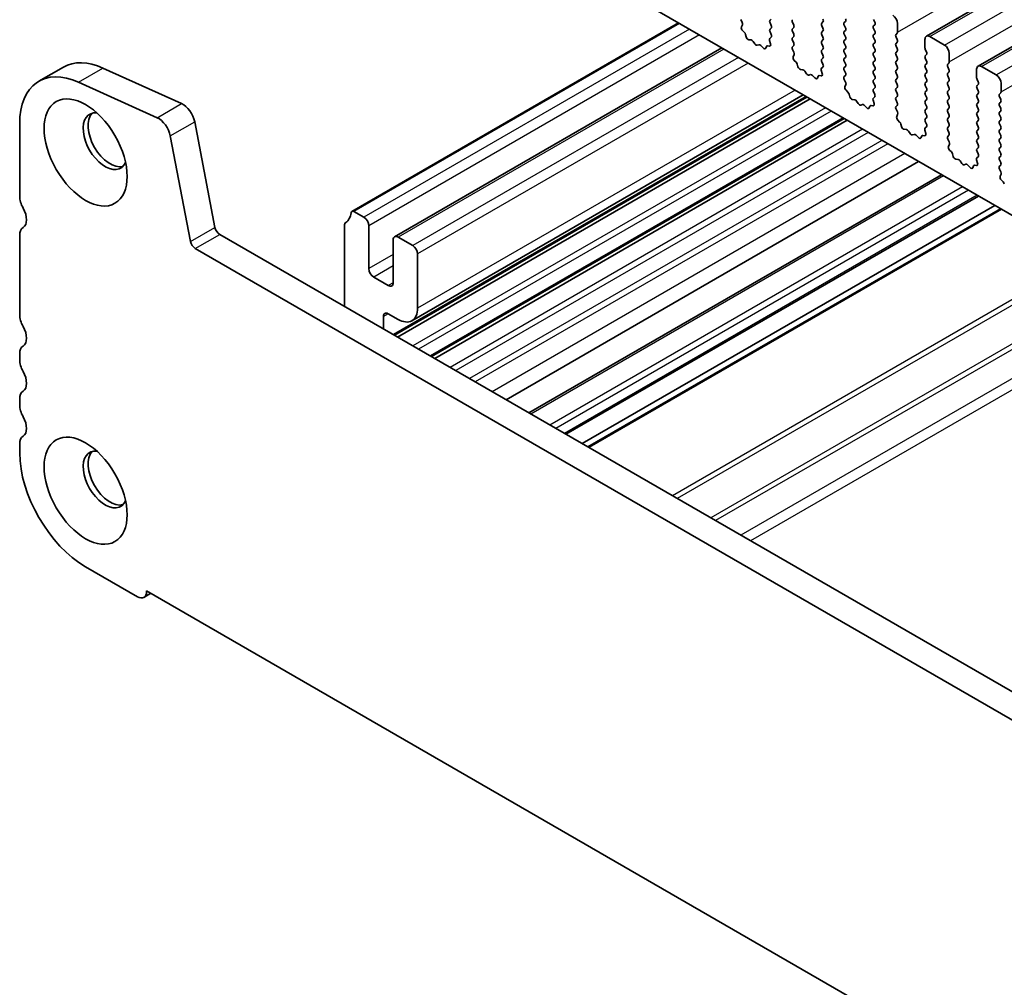
# Model space of a CAD drawing. Units: millimetres. Extents: x 29 to 5348, y 16 to 1000.
# Drawn here: x 406 to 478, y 220 to 290 of the extents above; entities that cross this region are included whole.
import ezdxf

# ---------------------------------------------------------------- set-up
doc = ezdxf.new("R2010")
doc.units = ezdxf.units.MM
doc.header["$LTSCALE"] = 2
doc.layers.add('Visible (ISO)', color=7, linetype='Continuous', lineweight=35)
doc.layers.add('Visible Narrow (ISO)', color=7, linetype='Continuous', lineweight=25)

msp = doc.modelspace()

# ---------------------------------------------------------------- linework, layer by layer
at = {"layer": 'Visible (ISO)'}
for p, q in [((472.0672, 288.8755), (670.0571, 403.185)), ((475.8149, 286.7118), (673.8048, 401.0213)), ((544.7603, 237.5135), (445.9068, 294.5866)), ((454.1135, 289.8484), (430.4694, 276.1975)), ((458.6303, 290.0816), (458.7262, 289.884)), ((458.7457, 289.7114), (458.6762, 289.5522)), ((460.7489, 290.0346), (460.8338, 290.1163)), ((460.8338, 289.659), (460.7489, 289.8387)), ((462.3753, 289.8795), (462.4601, 289.6999)), ((462.4601, 289.5039), (462.3753, 289.4223)), ((464.4966, 289.8305), (464.5814, 289.9122)), ((464.5814, 289.4549), (464.4966, 289.6346)), ((466.2078, 289.953), (466.1229, 289.8713)), ((466.1229, 289.6754), (466.2078, 289.4957)), ((468.3291, 289.904), (468.2443, 290.0836)), ((468.2443, 289.6264), (468.3291, 289.708)), ((469.9837, 289.7897), (469.9837, 289.1773)), ((458.7579, 289.2911), (458.8917, 289.1562)), ((458.9747, 289.0124), (459.0246, 288.8292)), ((460.7352, 288.724), (460.8311, 288.811)), ((460.7489, 289.3814), (460.8338, 289.4631)), ((460.8326, 289.0083), (460.7489, 289.1855)), ((462.3753, 289.2263), (462.4601, 289.0467)), ((462.4601, 288.8507), (462.3753, 288.7691)), ((464.4966, 289.1773), (464.5814, 289.259)), ((464.5814, 288.8017), (464.4966, 288.9814)), ((466.2078, 289.2998), (466.1229, 289.2181)), ((466.1229, 289.0222), (466.2078, 288.8426)), ((468.3291, 289.2508), (468.2443, 289.4304)), ((468.2443, 288.9732), (468.3291, 289.0548)), ((468.3291, 288.5976), (468.2443, 288.7772)), ((469.9555, 289.0957), (469.8706, 289.014)), ((469.8706, 288.8181), (469.9555, 288.6384)), ((472.3172, 288.8507), (473.3779, 288.2383)), ((459.2099, 288.6278), (459.3826, 288.6084)), ((459.5222, 288.5052), (459.6439, 288.3257)), ((459.8175, 288.2254), (459.9392, 288.2644)), ((460.0788, 288.2064), (460.2514, 288.0265)), ((460.4368, 288.0139), (460.4867, 288.1395)), ((460.5697, 288.1874), (460.7034, 288.1678)), ((460.7852, 288.3346), (460.7157, 288.5741)), ((462.3753, 288.5731), (462.4601, 288.3935)), ((462.4601, 288.1975), (462.3765, 288.117)), ((464.4966, 288.5241), (464.5814, 288.6058)), ((464.5814, 288.1485), (464.4966, 288.3282)), ((466.2078, 288.6466), (466.1229, 288.5649)), ((466.1229, 288.369), (466.2078, 288.1894)), ((468.2443, 288.32), (468.3291, 288.4016)), ((468.3291, 287.9444), (468.2443, 288.124)), ((469.9555, 288.4425), (469.8706, 288.3608)), ((469.8706, 288.1649), (469.9555, 287.9852)), ((471.9636, 288.0342), (471.9636, 288.6466)), ((457.2508, 288.0371), (433.5652, 274.3623)), ((462.378, 287.9179), (462.4738, 287.7203)), ((462.4934, 287.5477), (462.4239, 287.3885)), ((464.4966, 287.8709), (464.5814, 287.9526)), ((464.5814, 287.4953), (464.4966, 287.675)), ((466.2078, 287.9934), (466.1229, 287.9117)), ((466.1229, 287.7158), (466.2078, 287.5362)), ((466.2078, 287.3402), (466.1229, 287.2585)), ((468.2443, 287.6668), (468.3291, 287.7484)), ((468.3291, 287.2912), (468.2443, 287.4708)), ((469.9555, 287.7893), (469.8706, 287.7076)), ((469.8706, 287.5117), (469.9555, 287.332)), ((472.0768, 287.7403), (471.9919, 287.9199)), ((471.9919, 287.4627), (472.0768, 287.5443)), ((473.7314, 287.626), (473.7314, 287.0136)), ((407.8128, 285.623), (409.5806, 286.6436)), ((462.5056, 287.1273), (462.6393, 286.9925)), ((462.7224, 286.8487), (462.7723, 286.6654)), ((464.4829, 286.5603), (464.5788, 286.6473)), ((464.4966, 287.2177), (464.5814, 287.2994)), ((464.5803, 286.8446), (464.4966, 287.0218)), ((466.1229, 287.0626), (466.2078, 286.883)), ((466.2078, 286.687), (466.1229, 286.6054)), ((468.2443, 287.0136), (468.3291, 287.0952)), ((468.3291, 286.638), (468.2443, 286.8176)), ((469.9555, 287.1361), (469.8706, 287.0544)), ((469.8706, 286.8585), (469.9555, 286.6788)), ((472.0768, 287.0871), (471.9919, 287.2667)), ((471.9919, 286.8095), (472.0768, 286.8911)), ((473.7031, 286.9319), (473.6183, 286.8503)), ((473.6183, 286.6543), (473.7031, 286.4747)), ((476.0649, 286.687), (477.1255, 286.0746)), ((412.4434, 286.5732), (418.1354, 283.9963)), ((462.9576, 286.4641), (463.1302, 286.4447)), ((463.2699, 286.3414), (463.3915, 286.1619)), ((463.5652, 286.0617), (463.6868, 286.1007)), ((463.8265, 286.0427), (463.9991, 285.8628)), ((464.1844, 285.8501), (464.2343, 285.9757)), ((464.3174, 286.0237), (464.4511, 286.0041)), ((464.5328, 286.1709), (464.4633, 286.4104)), ((466.1229, 286.4094), (466.2078, 286.2298)), ((466.2078, 286.0338), (466.1241, 285.9533)), ((468.2443, 286.3604), (468.3291, 286.4421)), ((468.3291, 285.9848), (468.2443, 286.1644)), ((469.9555, 286.4829), (469.8706, 286.4012)), ((469.8706, 286.2053), (469.9555, 286.0256)), ((472.0768, 286.4339), (471.9919, 286.6135)), ((471.9919, 286.1563), (472.0768, 286.2379)), ((472.0768, 285.7807), (471.9919, 285.9603)), ((473.7031, 286.2788), (473.6183, 286.1971)), ((473.6183, 286.0011), (473.7031, 285.8215)), ((475.7113, 285.8705), (475.7113, 286.4829)), ((410.6756, 285.5526), (416.3676, 282.9757)), ((466.1256, 285.7542), (466.2215, 285.5566)), ((466.2411, 285.384), (466.1715, 285.2248)), ((468.2443, 285.7072), (468.3291, 285.7889)), ((468.3291, 285.3316), (468.2443, 285.5112)), ((469.9555, 285.8297), (469.8706, 285.748)), ((469.8706, 285.5521), (469.9555, 285.3724)), ((471.9919, 285.5031), (472.0768, 285.5847)), ((472.0768, 285.1275), (471.9919, 285.3071)), ((473.7031, 285.6256), (473.6183, 285.5439)), ((473.6183, 285.3479), (473.7031, 285.1683)), ((475.8244, 285.5766), (475.7396, 285.7562)), ((475.7396, 285.299), (475.8244, 285.3806)), ((477.4791, 285.4623), (477.4791, 284.8499)), ((463.1449, 284.6342), (434.8152, 268.278)), ((466.2533, 284.9636), (466.387, 284.8288)), ((466.47, 284.685), (466.52, 284.5017)), ((468.2306, 284.3966), (468.3264, 284.4835)), ((468.2443, 285.054), (468.3291, 285.1357)), ((468.3279, 284.6809), (468.2443, 284.858)), ((469.9555, 285.1765), (469.8706, 285.0948)), ((469.8706, 284.8989), (469.9555, 284.7192)), ((469.9555, 284.5233), (469.8706, 284.4416)), ((471.9919, 284.8499), (472.0768, 284.9315)), ((472.0768, 284.4743), (471.9919, 284.6539)), ((473.7031, 284.9724), (473.6183, 284.8907)), ((473.6183, 284.6947), (473.7031, 284.5151)), ((475.8244, 284.9234), (475.7396, 285.103)), ((475.7396, 284.6458), (475.8244, 284.7274)), ((477.4508, 284.7682), (477.3659, 284.6866)), ((477.3659, 284.4906), (477.4508, 284.311)), ((463.4233, 284.4734), (433.5504, 267.2263)), ((463.6551, 284.3396), (433.7823, 267.0925)), ((466.7053, 284.3004), (466.8779, 284.2809)), ((467.0176, 284.1777), (467.1392, 283.9982)), ((467.3129, 283.898), (467.4345, 283.937)), ((467.5742, 283.879), (467.7468, 283.699)), ((467.9321, 283.6864), (467.982, 283.812)), ((468.065, 283.86), (468.1988, 283.8404)), ((468.2805, 284.0072), (468.211, 284.2466)), ((469.8706, 284.2457), (469.9555, 284.066)), ((469.9555, 283.8701), (469.8718, 283.7896)), ((471.9919, 284.1967), (472.0768, 284.2783)), ((472.0768, 283.8211), (471.9919, 284.0007)), ((473.7031, 284.3192), (473.6183, 284.2375)), ((473.6183, 284.0416), (473.7031, 283.8619)), ((475.8244, 284.2702), (475.7396, 284.4498)), ((475.7396, 283.9926), (475.8244, 284.0742)), ((475.8244, 283.617), (475.7396, 283.7966)), ((477.4508, 284.115), (477.3659, 284.0334)), ((477.3659, 283.8374), (477.4508, 283.6578)), ((469.8733, 283.5904), (469.9692, 283.3928)), ((469.9887, 283.2203), (469.9192, 283.0611)), ((471.9919, 283.5435), (472.0768, 283.6251)), ((472.0768, 283.1679), (471.9919, 283.3475)), ((473.7031, 283.666), (473.6183, 283.5843)), ((473.6183, 283.3884), (473.7031, 283.2087)), ((475.7396, 283.3394), (475.8244, 283.421)), ((475.8244, 282.9638), (475.7396, 283.1434)), ((477.4508, 283.4618), (477.3659, 283.3802)), ((477.3659, 283.1842), (477.4508, 283.0046)), ((406.4148, 277.285), (406.4148, 282.533)), ((419.0879, 282.6786), (420.5546, 275.039)), ((466.1103, 282.9221), (436.2374, 265.675)), ((466.3421, 282.7882), (436.4693, 265.5411)), ((470.0009, 282.7999), (470.1347, 282.6651)), ((470.2177, 282.5212), (470.2676, 282.338)), ((471.9919, 282.8903), (472.0768, 282.9719)), ((472.0756, 282.5172), (471.9919, 282.6943)), ((473.7031, 283.0128), (473.6183, 282.9311)), ((473.6183, 282.7352), (473.7031, 282.5555)), ((473.7031, 282.3596), (473.6183, 282.2779)), ((475.7396, 282.6862), (475.8244, 282.7678)), ((475.8244, 282.3106), (475.7396, 282.4902)), ((477.4508, 282.8086), (477.3659, 282.727)), ((477.3659, 282.531), (477.4508, 282.3514)), ((417.3201, 281.658), (418.7868, 274.0183)), ((470.4529, 282.1366), (470.6256, 282.1172)), ((470.7652, 282.014), (470.8869, 281.8345)), ((471.0605, 281.7342), (471.1822, 281.7733)), ((471.3218, 281.7152), (471.4944, 281.5353)), ((471.6798, 281.5227), (471.7297, 281.6483)), ((471.8127, 281.6962), (471.9464, 281.6767)), ((472.0282, 281.8435), (471.9587, 282.0829)), ((471.9782, 282.2329), (472.0741, 282.3198)), ((473.6183, 282.082), (473.7031, 281.9023)), ((473.7031, 281.7064), (473.6194, 281.6259)), ((475.7396, 282.033), (475.8244, 282.1146)), ((475.8244, 281.6574), (475.7396, 281.837)), ((477.4508, 282.1554), (477.3659, 282.0738)), ((477.3659, 281.8778), (477.4508, 281.6982)), ((473.621, 281.4267), (473.7168, 281.2291)), ((473.7364, 281.0566), (473.6669, 280.8974)), ((475.7396, 281.3798), (475.8244, 281.4614)), ((475.8244, 281.0042), (475.7396, 281.1838)), ((477.4508, 281.5022), (477.3659, 281.4206)), ((477.3659, 281.2246), (477.4508, 281.045)), ((473.7486, 280.6362), (473.8823, 280.5013)), ((473.9654, 280.3575), (474.0153, 280.1743)), ((475.7396, 280.7266), (475.8244, 280.8082)), ((475.8233, 280.3535), (475.7396, 280.5306)), ((477.4508, 280.849), (477.3659, 280.7674)), ((477.3659, 280.5714), (477.4508, 280.3918)), ((471.5088, 279.8053), (441.6359, 262.5582)), ((474.2006, 279.9729), (474.3732, 279.9535)), ((474.5129, 279.8503), (474.6345, 279.6708)), ((474.8082, 279.5705), (474.9298, 279.6096)), ((475.0695, 279.5515), (475.2421, 279.3716)), ((475.5604, 279.5325), (475.6941, 279.513)), ((475.7758, 279.6798), (475.7063, 279.9192)), ((475.7259, 280.0692), (475.8217, 280.1561)), ((477.4508, 280.1959), (477.3659, 280.1142)), ((477.3659, 279.9182), (477.4508, 279.7386)), ((477.4508, 279.5427), (477.3671, 279.4621)), ((473.1607, 278.8515), (443.2878, 261.6044)), ((475.4274, 279.359), (475.4773, 279.4846)), ((477.3686, 279.263), (477.4645, 279.0654)), ((477.484, 278.8928), (477.4145, 278.7336)), ((477.4963, 278.4725), (477.63, 278.3376)), ((475.8345, 277.3078), (445.9617, 260.0607)), ((431.3404, 275.7664), (430.6194, 276.1826)), ((477.0195, 276.6237), (447.1466, 259.3766)), ((477.4266, 276.3886), (447.5537, 259.1415)), ((420.8976, 274.5314), (526.2922, 213.6818)), ((429.9261, 275.1663), (429.9261, 269.4262)), ((431.6939, 272.0513), (431.6939, 275.154)), ((406.4148, 268.7118), (406.4148, 274.4519)), ((433.4617, 274.1334), (433.4617, 271.0307)), ((434.8759, 273.7251), (433.8152, 274.3375)), ((419.1299, 273.5108), (525.5752, 212.0545)), ((435.2294, 269.1936), (435.2294, 273.1127)), ((433.1081, 270.8266), (432.0475, 271.4389)), ((432.7546, 267.6858), (432.7546, 268.5812)), ((433.1081, 268.7853), (433.8152, 268.3771)), ((406.4148, 265.4458), (406.4148, 265.8786)), ((406.4148, 262.1798), (406.4148, 262.6127)), ((406.4148, 258.722), (406.4148, 259.3467)), ((414.9355, 248.2912), (411.1878, 250.455)), ((415.4105, 248.2442), (415.9208, 248.5388)), ((415.6072, 248.7199), (415.6072, 248.6791)), ((529.0979, 183.1961), (415.6072, 248.7199))]:
    msp.add_line(p, q, dxfattribs=at)
for centre, major_axis, start_param, end_param in [((469.6302, 289.9938), (0.25, -0.433), 0.7853982, 2.3561945), ((458.8074, 289.4155), (0.1, -0.1732), 3.5442362, 5.1405223), ((458.6145, 289.8482), (0.1, -0.1732), 0.4026436, 1.4465605), ((460.8621, 289.8713), (-0.1, 0.1732), 0.1418971, 1.4288993), ((460.7206, 289.6264), (0.1, -0.1732), 0.1418971, 1.4288993), ((462.4884, 289.9122), (-0.1, 0.1732), 0.1418971, 1.4288993), ((462.347, 289.6672), (0.1, -0.1732), 0.1418971, 1.4288993), ((464.6097, 289.6672), (-0.1, 0.1732), 0.1418971, 1.4288993), ((464.4683, 290.0755), (0.1, -0.1732), 0.1418971, 1.4288993), ((466.2361, 289.708), (-0.1, 0.1732), 0.1418971, 1.4288993), ((466.0947, 290.1163), (0.1, -0.1732), 0.1418971, 1.4288993), ((466.0947, 289.4631), (0.1, -0.1732), 0.1418971, 1.4288993), ((468.3574, 289.4631), (-0.1, 0.1732), 0.1418971, 1.4288993), ((468.216, 289.8713), (0.1, -0.1732), 0.1418971, 1.4288993), ((458.8422, 289.0318), (0.1, -0.1732), 1.142663, 1.9989297), ((459.1571, 288.8098), (0.1, -0.1732), 4.2842557, 5.8805417), ((460.8621, 289.2181), (-0.1, 0.1732), 0.1418971, 1.4288993), ((460.7195, 288.9757), (0.1, -0.1732), 0.1242358, 1.4288993), ((462.4884, 289.259), (-0.1, 0.1732), 0.1418971, 1.4288993), ((462.4884, 288.6058), (-0.1, 0.1732), 0.1418971, 1.4288993), ((462.347, 289.014), (0.1, -0.1732), 0.1418971, 1.4288993), ((464.6097, 289.014), (-0.1, 0.1732), 0.1418971, 1.4288993), ((464.4683, 289.4223), (0.1, -0.1732), 0.1418971, 1.4288993), ((464.4683, 288.7691), (0.1, -0.1732), 0.1418971, 1.4288993), ((466.2361, 289.0548), (-0.1, 0.1732), 0.1418971, 1.4288993), ((466.0947, 288.8099), (0.1, -0.1732), 0.1418971, 1.4288993), ((468.3574, 288.8099), (-0.1, 0.1732), 0.1418971, 1.4288993), ((468.216, 289.2181), (0.1, -0.1732), 0.1418971, 1.4288993), ((469.9837, 288.8507), (-0.1, 0.1732), 0.1418971, 1.4288993), ((469.8423, 289.259), (0.1, -0.1732), 0.1418971, 0.7853982), ((472.3172, 288.4425), (-0.25, 0.433), 5.4977871, 7.0685835), ((459.4354, 288.4264), (0.1, -0.1732), 1.6950321, 2.7389491), ((459.7307, 288.4044), (0.1, -0.1732), 4.8366248, 6.1589495), ((460.026, 288.0854), (-0.1, 0.1732), 5.1150325, 6.1589495), ((460.6192, 288.0059), (-0.1, 0.1732), 5.855052, 6.7113186), ((460.8469, 288.5593), (-0.1, 0.1732), 0.1242358, 1.1681528), ((460.654, 288.3494), (0.1, -0.1732), 5.855052, 7.4513381), ((462.4896, 287.9537), (-0.1, 0.1732), 0.1418971, 1.4465605), ((462.347, 288.3608), (0.1, -0.1732), 0.1418971, 1.4288993), ((464.6097, 288.3608), (-0.1, 0.1732), 0.1418971, 1.4288993), ((464.4683, 288.1159), (0.1, -0.1732), 0.1418971, 1.4288993), ((466.2361, 288.4016), (-0.1, 0.1732), 0.1418971, 1.4288993), ((466.0947, 288.1567), (0.1, -0.1732), 0.1418971, 1.4288993), ((468.3574, 288.1567), (-0.1, 0.1732), 0.1418971, 1.4288993), ((468.216, 288.5649), (0.1, -0.1732), 0.1418971, 1.4288993), ((469.9837, 288.1975), (-0.1, 0.1732), 0.1418971, 1.4288993), ((469.8423, 288.6058), (0.1, -0.1732), 0.1418971, 1.4288993), ((473.3779, 287.8301), (0.25, -0.433), 0.7853982, 2.3561945), ((460.3043, 288.1475), (0.1, -0.1732), 5.1150325, 6.7113186), ((462.5551, 287.2518), (0.1, -0.1732), 3.5442362, 5.1405223), ((462.3622, 287.6844), (0.1, -0.1732), 0.4026436, 1.4465605), ((464.6097, 287.7076), (-0.1, 0.1732), 0.1418971, 1.4288993), ((464.4683, 287.4627), (0.1, -0.1732), 0.1418971, 1.4288993), ((466.2361, 287.7484), (-0.1, 0.1732), 0.1418971, 1.4288993), ((466.0947, 287.5035), (0.1, -0.1732), 0.1418971, 1.4288993), ((468.3574, 287.5035), (-0.1, 0.1732), 0.1418971, 1.4288993), ((468.216, 287.9117), (0.1, -0.1732), 0.1418971, 1.4288993), ((469.9837, 287.5443), (-0.1, 0.1732), 0.1418971, 1.4288993), ((469.8423, 287.9526), (0.1, -0.1732), 0.1418971, 1.4288993), ((469.8423, 287.2994), (0.1, -0.1732), 0.1418971, 1.4288993), ((472.1051, 287.2994), (-0.1, 0.1732), 0.1418971, 1.4288993), ((472.1051, 287.9526), (-0.1, 0.1732), 0.7853982, 1.4288993), ((471.9636, 287.7076), (0.1, -0.1732), 0.1418971, 1.4288993), ((411.1878, 279.7773), (-3.375, 5.8457), 5.6053067, 7.0685835), ((412.9556, 280.7979), (-3.375, 5.8457), 5.6053067, 6.2831853), ((462.5899, 286.8681), (0.1, -0.1732), 1.142663, 1.9989297), ((462.9048, 286.6461), (0.1, -0.1732), 4.2842557, 5.8805417), ((464.6097, 287.0544), (-0.1, 0.1732), 0.1418971, 1.4288993), ((464.4671, 286.812), (0.1, -0.1732), 0.1242358, 1.4288993), ((466.2361, 287.0952), (-0.1, 0.1732), 0.1418971, 1.4288993), ((466.0947, 286.8503), (0.1, -0.1732), 0.1418971, 1.4288993), ((468.3574, 286.8503), (-0.1, 0.1732), 0.1418971, 1.4288993), ((468.216, 287.2585), (0.1, -0.1732), 0.1418971, 1.4288993), ((468.216, 286.6054), (0.1, -0.1732), 0.1418971, 1.4288993), ((469.9837, 286.8911), (-0.1, 0.1732), 0.1418971, 1.4288993), ((469.8423, 286.6462), (0.1, -0.1732), 0.1418971, 1.4288993), ((472.1051, 286.6462), (-0.1, 0.1732), 0.1418971, 1.4288993), ((471.9636, 287.0544), (0.1, -0.1732), 0.1418971, 1.4288993), ((473.7314, 286.687), (-0.1, 0.1732), 0.1418971, 1.4288993), ((473.59, 287.0952), (0.1, -0.1732), 0.1418971, 0.7853982), ((476.0649, 286.2788), (-0.25, 0.433), 5.4977871, 7.0685835), ((463.183, 286.2627), (0.1, -0.1732), 1.6950321, 2.7389491), ((463.4784, 286.2407), (0.1, -0.1732), 4.8366248, 6.1589495), ((463.7737, 285.9217), (-0.1, 0.1732), 5.1150325, 6.1589495), ((464.3668, 285.8421), (-0.1, 0.1732), 5.855052, 6.7113186), ((464.5945, 286.3956), (-0.1, 0.1732), 0.1242358, 1.1681528), ((464.4016, 286.1857), (0.1, -0.1732), 5.855052, 7.4513381), ((466.2361, 286.4421), (-0.1, 0.1732), 0.1418971, 1.4288993), ((466.2373, 285.79), (-0.1, 0.1732), 0.1418971, 1.4465605), ((466.0947, 286.1971), (0.1, -0.1732), 0.1418971, 1.4288993), ((468.3574, 286.1971), (-0.1, 0.1732), 0.1418971, 1.4288993), ((468.216, 285.9522), (0.1, -0.1732), 0.1418971, 1.4288993), ((469.9837, 286.2379), (-0.1, 0.1732), 0.1418971, 1.4288993), ((469.8423, 285.993), (0.1, -0.1732), 0.1418971, 1.4288993), ((472.1051, 285.993), (-0.1, 0.1732), 0.1418971, 1.4288993), ((471.9636, 286.4012), (0.1, -0.1732), 0.1418971, 1.4288993), ((473.7314, 286.0338), (-0.1, 0.1732), 0.1418971, 1.4288993), ((473.59, 286.4421), (0.1, -0.1732), 0.1418971, 1.4288993), ((477.1255, 285.6664), (0.25, -0.433), 0.7853982, 2.3561945), ((464.0519, 285.9837), (0.1, -0.1732), 5.1150325, 6.7113186), ((466.3027, 285.0881), (0.1, -0.1732), 3.5442362, 5.1405223), ((466.1099, 285.5207), (0.1, -0.1732), 0.4026436, 1.4465605), ((468.3574, 285.5439), (-0.1, 0.1732), 0.1418971, 1.4288993), ((468.216, 285.299), (0.1, -0.1732), 0.1418971, 1.4288993), ((469.9837, 285.5847), (-0.1, 0.1732), 0.1418971, 1.4288993), ((469.8423, 285.3398), (0.1, -0.1732), 0.1418971, 1.4288993), ((472.1051, 285.3398), (-0.1, 0.1732), 0.1418971, 1.4288993), ((471.9636, 285.748), (0.1, -0.1732), 0.1418971, 1.4288993), ((473.7314, 285.3806), (-0.1, 0.1732), 0.1418971, 1.4288993), ((473.59, 285.7889), (0.1, -0.1732), 0.1418971, 1.4288993), ((475.8527, 285.1357), (-0.1, 0.1732), 0.1418971, 1.4288993), ((475.8527, 285.7889), (-0.1, 0.1732), 0.7853982, 1.4288993), ((475.7113, 285.5439), (0.1, -0.1732), 0.1418971, 1.4288993), ((466.3375, 284.7043), (0.1, -0.1732), 1.142663, 1.9989297), ((466.6525, 284.4823), (0.1, -0.1732), 4.2842557, 5.8805417), ((468.3574, 284.8907), (-0.1, 0.1732), 0.1418971, 1.4288993), ((468.2148, 284.6483), (0.1, -0.1732), 0.1242358, 1.4288993), ((469.9837, 284.9315), (-0.1, 0.1732), 0.1418971, 1.4288993), ((469.8423, 284.6866), (0.1, -0.1732), 0.1418971, 1.4288993), ((472.1051, 284.6866), (-0.1, 0.1732), 0.1418971, 1.4288993), ((471.9636, 285.0948), (0.1, -0.1732), 0.1418971, 1.4288993), ((473.7314, 284.7274), (-0.1, 0.1732), 0.1418971, 1.4288993), ((473.59, 285.1357), (0.1, -0.1732), 0.1418971, 1.4288993), ((473.59, 284.4825), (0.1, -0.1732), 0.1418971, 1.4288993), ((475.8527, 284.4825), (-0.1, 0.1732), 0.1418971, 1.4288993), ((475.7113, 284.8907), (0.1, -0.1732), 0.1418971, 1.4288993), ((477.4791, 284.5233), (-0.1, 0.1732), 0.1418971, 1.4288993), ((477.3377, 284.9315), (0.1, -0.1732), 0.1418971, 0.7853982), ((418.2302, 282.9268), (0.625, -1.0825), 1.0297443, 2.4637141), ((466.9307, 284.099), (0.1, -0.1732), 1.6950321, 2.7389491), ((467.226, 284.077), (0.1, -0.1732), 4.8366248, 6.1589495), ((467.5213, 283.758), (-0.1, 0.1732), 5.1150325, 6.1589495), ((468.1145, 283.6784), (-0.1, 0.1732), 5.855052, 6.7113186), ((468.3422, 284.2319), (-0.1, 0.1732), 0.1242358, 1.1681528), ((468.1493, 284.0219), (0.1, -0.1732), 5.855052, 7.4513381), ((469.9837, 284.2783), (-0.1, 0.1732), 0.1418971, 1.4288993), ((469.9849, 283.6263), (-0.1, 0.1732), 0.1418971, 1.4465605), ((469.8423, 284.0334), (0.1, -0.1732), 0.1418971, 1.4288993), ((472.1051, 284.0334), (-0.1, 0.1732), 0.1418971, 1.4288993), ((471.9636, 284.4416), (0.1, -0.1732), 0.1418971, 1.4288993), ((471.9636, 283.7884), (0.1, -0.1732), 0.1418971, 1.4288993), ((473.7314, 284.0742), (-0.1, 0.1732), 0.1418971, 1.4288993), ((473.59, 283.8293), (0.1, -0.1732), 0.1418971, 1.4288993), ((475.8527, 283.8293), (-0.1, 0.1732), 0.1418971, 1.4288993), ((475.7113, 284.2375), (0.1, -0.1732), 0.1418971, 1.4288993), ((477.4791, 283.8701), (-0.1, 0.1732), 0.1418971, 1.4288993), ((477.3377, 284.2783), (0.1, -0.1732), 0.1418971, 1.4288993), ((412.602, 281.2777), (-1.125, 1.9486), 5.8794706, 9.8284926), ((412.9556, 281.4818), (-1.125, 1.9486), 0.1577888, 2.9838039), ((467.7996, 283.82), (0.1, -0.1732), 5.1150325, 6.7113186), ((470.0504, 282.9243), (0.1, -0.1732), 3.5442362, 5.1405223), ((469.8575, 283.357), (0.1, -0.1732), 0.4026436, 1.4465605), ((472.1051, 283.3802), (-0.1, 0.1732), 0.1418971, 1.4288993), ((471.9636, 283.1352), (0.1, -0.1732), 0.1418971, 1.4288993), ((473.7314, 283.421), (-0.1, 0.1732), 0.1418971, 1.4288993), ((473.59, 283.1761), (0.1, -0.1732), 0.1418971, 1.4288993), ((475.8527, 283.1761), (-0.1, 0.1732), 0.1418971, 1.4288993), ((475.7113, 283.5843), (0.1, -0.1732), 0.1418971, 1.4288993), ((477.4791, 283.2169), (-0.1, 0.1732), 0.1418971, 1.4288993), ((477.3377, 283.6251), (0.1, -0.1732), 0.1418971, 1.4288993), ((416.4625, 281.9062), (0.625, -1.0825), 1.0297443, 2.4637141), ((470.0852, 282.5406), (0.1, -0.1732), 1.142663, 1.9989297), ((472.1051, 282.727), (-0.1, 0.1732), 0.1418971, 1.4288993), ((471.9625, 282.4845), (0.1, -0.1732), 0.1242358, 1.4288993), ((473.7314, 282.7678), (-0.1, 0.1732), 0.1418971, 1.4288993), ((473.59, 282.5229), (0.1, -0.1732), 0.1418971, 1.4288993), ((475.8527, 282.5229), (-0.1, 0.1732), 0.1418971, 1.4288993), ((475.7113, 282.9311), (0.1, -0.1732), 0.1418971, 1.4288993), ((477.4791, 282.5637), (-0.1, 0.1732), 0.1418971, 1.4288993), ((477.3377, 282.9719), (0.1, -0.1732), 0.1418971, 1.4288993), ((477.3377, 282.3187), (0.1, -0.1732), 0.1418971, 1.4288993), ((470.4001, 282.3186), (0.1, -0.1732), 4.2842557, 5.8805417), ((470.6784, 281.9353), (0.1, -0.1732), 1.6950321, 2.7389491), ((470.9737, 281.9133), (0.1, -0.1732), 4.8366248, 6.1589495), ((471.269, 281.5943), (-0.1, 0.1732), 5.1150325, 6.1589495), ((471.8622, 281.5147), (-0.1, 0.1732), 5.855052, 6.7113186), ((472.0899, 282.0682), (-0.1, 0.1732), 0.1242358, 1.1681528), ((471.897, 281.8582), (0.1, -0.1732), 5.855052, 7.4513381), ((473.7314, 282.1146), (-0.1, 0.1732), 0.1418971, 1.4288993), ((473.59, 281.8697), (0.1, -0.1732), 0.1418971, 1.4288993), ((475.8527, 281.8697), (-0.1, 0.1732), 0.1418971, 1.4288993), ((475.7113, 282.2779), (0.1, -0.1732), 0.1418971, 1.4288993), ((475.7113, 281.6247), (0.1, -0.1732), 0.1418971, 1.4288993), ((477.4791, 281.9105), (-0.1, 0.1732), 0.1418971, 1.4288993), ((477.3377, 281.6655), (0.1, -0.1732), 0.1418971, 1.4288993), ((471.5473, 281.6563), (0.1, -0.1732), 5.1150325, 6.7113186), ((473.7326, 281.4626), (-0.1, 0.1732), 0.1418971, 1.4465605), ((473.6052, 281.1933), (0.1, -0.1732), 0.4026436, 1.4465605), ((475.8527, 281.2165), (-0.1, 0.1732), 0.1418971, 1.4288993), ((475.7113, 280.9715), (0.1, -0.1732), 0.1418971, 1.4288993), ((477.4791, 281.2573), (-0.1, 0.1732), 0.1418971, 1.4288993), ((477.3377, 281.0123), (0.1, -0.1732), 0.1418971, 1.4288993), ((473.7981, 280.7606), (0.1, -0.1732), 3.5442362, 5.1405223), ((473.8329, 280.3769), (0.1, -0.1732), 1.142663, 1.9989297), ((475.8527, 280.5633), (-0.1, 0.1732), 0.1418971, 1.4288993), ((475.7101, 280.3208), (0.1, -0.1732), 0.1242358, 1.4288993), ((477.4791, 280.6041), (-0.1, 0.1732), 0.1418971, 1.4288993), ((477.3377, 280.3592), (0.1, -0.1732), 0.1418971, 1.4288993), ((474.1478, 280.1549), (0.1, -0.1732), 4.2842557, 5.8805417), ((474.426, 279.7715), (0.1, -0.1732), 1.6950321, 2.7389491), ((474.7214, 279.7496), (0.1, -0.1732), 4.8366248, 6.1589495), ((475.0167, 279.4305), (-0.1, 0.1732), 5.1150325, 6.1589495), ((475.6098, 279.351), (-0.1, 0.1732), 5.855052, 6.7113186), ((475.8375, 279.9045), (-0.1, 0.1732), 0.1242358, 1.1681528), ((475.6446, 279.6945), (0.1, -0.1732), 5.855052, 7.4513381), ((477.4791, 279.9509), (-0.1, 0.1732), 0.1418971, 1.4288993), ((477.3377, 279.706), (0.1, -0.1732), 0.1418971, 1.4288993), ((475.2949, 279.4926), (0.1, -0.1732), 5.1150325, 6.7113186), ((477.4803, 279.2988), (-0.1, 0.1732), 0.1418971, 1.4465605), ((477.3529, 279.0296), (0.1, -0.1732), 0.4026436, 1.4465605), ((477.5457, 278.5969), (0.1, -0.1732), 3.5442362, 5.1405223), ((477.5805, 278.2132), (0.1, -0.1732), 1.142663, 1.9989297), ((407.2987, 276.7747), (-0.625, 1.0825), 0.7853982, 1.5523922), ((406.0259, 276.093), (0.625, -1.0825), 0.0184042, 1.5523922), ((429.0069, 277.1136), (1, -1.7321), 0.0184042, 0.6545907), ((430.6194, 275.9377), (-0.15, 0.2598), 5.4977871, 6.937776), ((430.2797, 274.9622), (-0.25, 0.433), 0.0184042, 0.7853982), ((431.3404, 275.3581), (-0.25, 0.433), 3.9269908, 5.4977871), ((407.2987, 273.9415), (-0.625, 1.0825), 0.0184042, 0.7853982), ((420.8976, 274.9397), (0.25, -0.433), 4.1713369, 5.4977871), ((419.1299, 273.919), (0.25, -0.433), 4.1713369, 5.4977871), ((433.8152, 273.9292), (-0.25, 0.433), 5.4977871, 7.0685835), ((434.8759, 273.3169), (-0.25, 0.433), 3.9269908, 5.4977871), ((432.0475, 271.8472), (-0.25, 0.433), 0.7853982, 2.3561945), ((433.1081, 271.2348), (0.25, -0.433), 5.4977871, 7.0685835), ((430.2797, 269.2221), (0.25, -0.433), 3.9269908, 4.1932028), ((433.1081, 268.3771), (-0.25, 0.433), 5.4977871, 7.0685835), ((433.8152, 270.0101), (1, -1.7321), 5.4977871, 7.0685835), ((407.2987, 268.2015), (-0.625, 1.0825), 0.7853982, 1.5523922), ((406.0259, 267.5197), (0.625, -1.0825), 0.0184042, 1.5523922), ((407.2987, 265.3683), (-0.625, 1.0825), 0.0184042, 0.7853982), ((407.2987, 264.9355), (-0.625, 1.0825), 0.7853982, 1.5523922), ((406.0259, 264.2538), (0.625, -1.0825), 0.0184042, 1.5523922), ((407.2987, 262.1023), (-0.625, 1.0825), 0.0184042, 0.7853982), ((407.2987, 261.6695), (-0.625, 1.0825), 0.7853982, 1.5523922), ((406.0259, 260.9878), (0.625, -1.0825), 0.0184042, 1.5523922), ((407.2987, 258.8364), (-0.625, 1.0825), 0.0184042, 0.7853982), ((412.602, 256.7828), (-1.125, 1.9486), 5.8794706, 9.8284926), ((411.1878, 255.9663), (-3.375, 5.8457), 0.7853982, 2.3561945), ((412.9556, 256.9869), (-1.125, 1.9486), 0.1577888, 2.9838039), ((414.9355, 249.0669), (0.475, -0.8227), 5.4977871, 7.0685835)]:
    msp.add_ellipse(centre, major_axis=major_axis, ratio=0.5773503, start_param=start_param, end_param=end_param, dxfattribs=at)
for centre in [(411.1878, 280.4612), (411.1878, 255.9663)]:
    msp.add_ellipse(centre, major_axis=(-2.125, 3.6806), ratio=0.5773503, dxfattribs=at)
at = {"layer": 'Visible Narrow (ISO)'}
for p, q in [((469.9837, 289.1773), (667.9736, 403.4868)), ((472.3172, 288.8507), (670.3071, 403.1602)), ((473.3779, 288.2383), (671.3678, 402.5479)), ((473.7314, 287.0136), (671.7213, 401.3231)), ((476.0649, 286.687), (674.0548, 400.9965)), ((477.1255, 286.0746), (675.1154, 400.3841)), ((477.4791, 284.8499), (675.469, 399.1594)), ((454.2014, 289.7977), (430.6194, 276.1826)), ((454.9224, 289.3814), (431.3404, 275.7664)), ((455.6295, 288.9732), (431.6939, 275.154)), ((457.3972, 287.9526), (433.8152, 274.3375)), ((458.4579, 287.3402), (434.8759, 273.7251)), ((459.165, 286.9319), (435.2294, 273.1127)), ((410.6756, 285.5526), (412.4434, 286.5732)), ((463.3354, 284.5242), (433.4626, 267.277)), ((462.5591, 284.9724), (435.2294, 269.1936)), ((416.3676, 282.9757), (418.1354, 283.9963)), ((464.768, 283.6971), (434.8951, 266.45)), ((465.1769, 283.461), (435.3041, 266.2139)), ((417.3201, 281.658), (419.0879, 282.6786)), ((466.0224, 282.9728), (436.1496, 265.7257)), ((467.455, 282.1457), (437.5821, 264.8986)), ((467.8639, 281.9096), (437.9911, 264.6625)), ((468.8524, 281.3389), (438.9795, 264.0918)), ((469.2766, 281.094), (439.4038, 263.8469)), ((470.5056, 280.3845), (440.6327, 263.1374)), ((473.3071, 278.767), (443.4343, 261.5199)), ((474.686, 277.9709), (444.8131, 260.7238)), ((475.1103, 277.7259), (445.2374, 260.4788)), ((475.7467, 277.3585), (445.8738, 260.1114)), ((477.5144, 276.3379), (447.6416, 259.0908)), ((418.7868, 274.0183), (420.5546, 275.039)), ((419.1299, 273.5108), (420.8976, 274.5314)), ((433.4617, 273.0719), (431.6939, 272.0513)), ((483.5552, 272.8503), (453.6823, 255.6032)), ((483.9087, 272.6462), (454.0359, 255.3991)), ((433.4617, 272.2554), (432.0475, 271.4389)), ((433.4617, 271.0307), (433.1081, 270.8266)), ((486.3229, 271.2523), (456.4501, 254.0052)), ((486.6765, 271.0482), (456.8036, 253.8011)), ((488.5099, 269.9896), (458.6371, 252.7425)), ((489.217, 269.5814), (459.3442, 252.3343)), ((433.1081, 268.7853), (432.7546, 268.5812)), ((415.6072, 248.6791), (415.6426, 248.6995))]:
    msp.add_line(p, q, dxfattribs=at)

doc.saveas('drawing.dxf')
